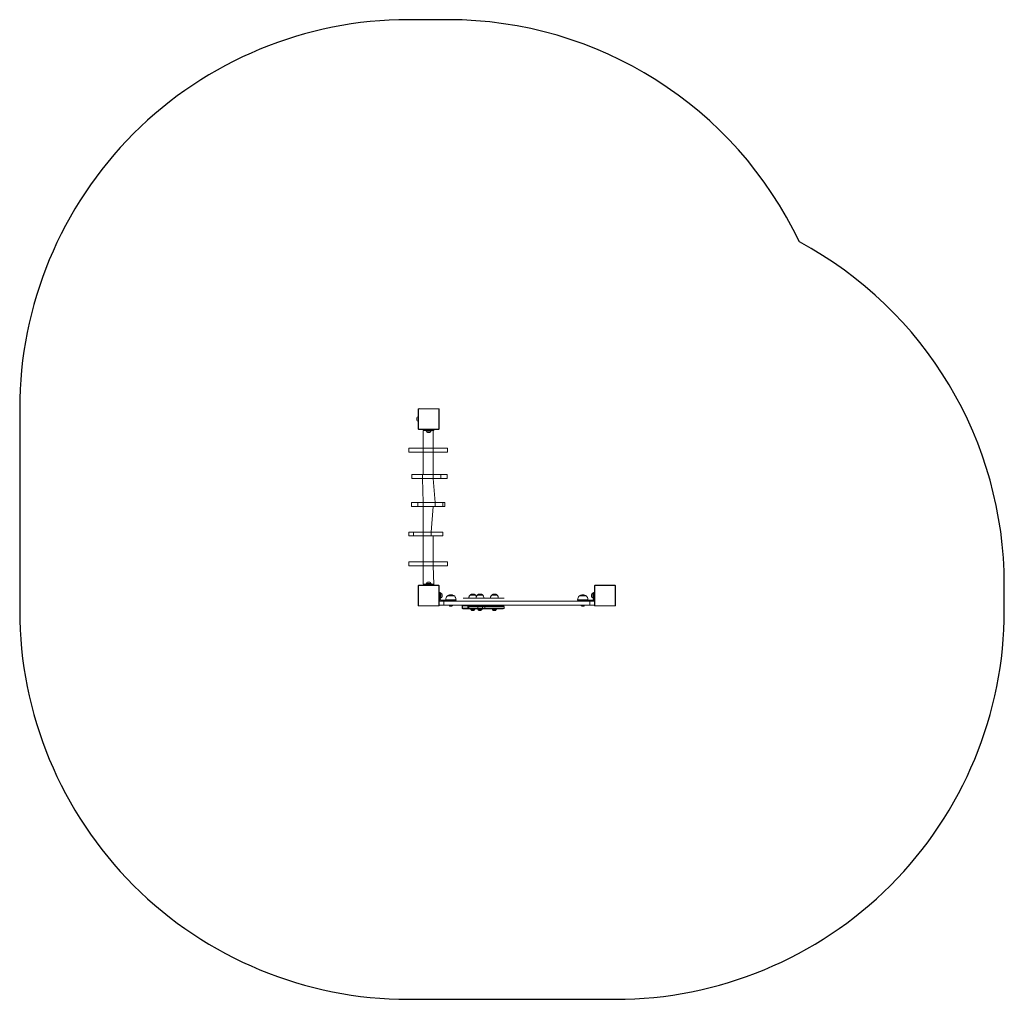
# Model space of a CAD drawing. Units: inches. Extents: x 9 to 389, y 13 to 391.
import ezdxf

# ---------------------------------------------------------------- set-up
doc = ezdxf.new("R2010")
doc.units = ezdxf.units.IN
doc.header["$MEASUREMENT"] = 0
doc.layers.add('VP-EQ', color=7, linetype='Continuous', true_color=0x8a3492)

# ---------------------------------------------------------------- blocks, each defined once
blk = doc.blocks.new('121')
at = {"color": 7, "linetype": 'Continuous', "lineweight": 18}
for p, q in [((-165.39, 192.25), (-165.39, 192.45)), ((-165.39, 185.05), (-165.39, 192.25)), ((-165.32, 192.38), (-165.32, 184.93)), ((-164.99, 192.65), (-165.19, 192.65)), ((-157.67, 192.58), (-165.11, 192.58)), ((-164.99, 192.65), (-157.79, 192.65)), ((-157.59, 192.65), (-157.79, 192.65)), ((-157.46, 184.93), (-157.46, 192.38)), ((-157.39, 192.25), (-157.39, 192.45)), ((-157.39, 192.25), (-157.39, 185.05)), ((-165.99, 189.05), (-165.99, 188.78)), ((-165.99, 188.78), (-165.99, 188.25)), ((-165.44, 189.53), (-165.49, 189.53)), ((-165.49, 189.53), (-165.49, 188.92)), ((-165.49, 188.92), (-165.49, 187.78)), ((-165.49, 187.78), (-165.44, 187.78)), ((-165.44, 189.53), (-165.44, 188.92)), ((-165.39, 189.45), (-165.44, 189.45)), ((-165.44, 188.92), (-165.44, 187.78)), ((-165.44, 187.85), (-165.39, 187.85)), ((-165.39, 184.85), (-165.39, 185.05)), ((-165.19, 184.65), (-164.99, 184.65)), ((-165.11, 184.72), (-157.67, 184.72)), ((-157.79, 184.65), (-164.99, 184.65)), ((-163.5, 184.2), (-163.5, 177.42)), ((-163.39, 184.2), (-163.5, 184.2)), ((-163.39, 184.6), (-163.39, 184.2)), ((-163.39, 184.6), (-159.39, 184.6)), ((-163.39, 184.2), (-159.39, 184.2)), ((-162.39, 184.15), (-162.39, 184.05)), ((-162.34, 184), (-160.44, 184)), ((-162.26, 183.95), (-162.26, 183.95)), ((-162.26, 183.95), (-160.51, 183.95)), ((-162.19, 184.65), (-162.19, 184.6)), ((-161.79, 183.45), (-160.99, 183.45)), ((-160.59, 184.6), (-160.59, 184.65)), ((-160.51, 183.95), (-160.51, 183.95)), ((-160.39, 184.05), (-160.39, 184.15)), ((-159.7, 175.92), (-159.7, 184.2)), ((-159.39, 184.6), (-159.39, 184.2)), ((-157.79, 184.65), (-157.59, 184.65)), ((-157.39, 184.85), (-157.39, 185.05)), ((-169.1, 177.42), (-169.1, 175.92)), ((-169.1, 177.42), (-154.1, 177.42)), ((-169.1, 175.92), (-154.1, 175.92)), ((-163.5, 177.42), (-163.5, 167.26)), ((-159.7, 165.76), (-159.7, 175.92)), ((-154.1, 175.92), (-154.1, 177.42)), ((-167.87, 167.26), (-167.87, 165.76)), ((-167.87, 167.26), (-163.83, 167.26)), ((-163.83, 167.26), (-163.83, 165.76)), ((-163.83, 167.26), (-156.66, 167.26)), ((-156.66, 167.26), (-156.66, 165.76)), ((-156.66, 167.26), (-154.26, 167.26)), ((-154.26, 165.76), (-154.26, 167.26)), ((-167.87, 165.76), (-163.83, 165.76)), ((-163.83, 165.76), (-163.5, 156.43)), ((-163.83, 165.76), (-156.66, 165.76)), ((-158.92, 156.43), (-159.7, 165.76)), ((-156.66, 165.76), (-154.26, 165.76)), ((-168.05, 156.43), (-168.05, 154.93)), ((-168.05, 156.43), (-165.59, 156.43)), ((-165.59, 156.43), (-165.59, 154.93)), ((-165.59, 156.43), (-158.92, 156.43)), ((-163.5, 156.43), (-163.5, 145.05)), ((-158.92, 156.43), (-158.92, 154.93)), ((-158.92, 156.43), (-155.89, 156.43)), ((-155.89, 156.43), (-155.89, 154.93)), ((-155.89, 156.43), (-155.17, 156.43)), ((-155.17, 156.43), (-155.17, 154.93)), ((-155.17, 156.43), (-155.16, 156.43)), ((-155.16, 154.93), (-155.16, 156.43)), ((-168.05, 154.93), (-165.59, 154.93)), ((-165.59, 154.93), (-158.92, 154.93)), ((-160.44, 145.05), (-159.7, 154.93)), ((-158.92, 154.93), (-155.89, 154.93)), ((-155.89, 154.93), (-155.17, 154.93)), ((-155.17, 154.93), (-155.16, 154.93)), ((-169.08, 145.05), (-169.08, 143.55)), ((-169.08, 145.05), (-167.2, 145.05)), ((-167.2, 145.05), (-167.2, 143.55)), ((-167.2, 145.05), (-160.44, 145.05)), ((-163.5, 145.05), (-163.5, 133.51)), ((-160.44, 145.05), (-160.44, 143.55)), ((-160.44, 145.05), (-155.9, 145.05)), ((-155.9, 143.55), (-155.9, 145.05)), ((-169.08, 143.55), (-167.2, 143.55)), ((-167.2, 143.55), (-160.44, 143.55)), ((-160.44, 143.55), (-155.9, 143.55)), ((-159.7, 132.01), (-159.7, 143.55)), ((-169.1, 133.51), (-169.1, 132.01)), ((-169.1, 133.51), (-154.1, 133.51)), ((-163.5, 133.51), (-163.5, 125)), ((-154.1, 132.01), (-154.1, 133.51)), ((-169.1, 132.01), (-154.1, 132.01)), ((-159.39, 125), (-159.7, 132.01)), ((-161.39, 125.75), (-161.79, 125.75)), ((-160.99, 125.75), (-161.39, 125.75)), ((-165.39, 124.35), (-165.39, 124.15)), ((-165.39, 116.95), (-165.39, 124.15)), ((-165.32, 124.28), (-165.32, 116.83)), ((-164.99, 124.55), (-165.19, 124.55)), ((-157.67, 124.48), (-165.11, 124.48)), ((-164.99, 124.55), (-157.79, 124.55)), ((-163.39, 125), (-163.5, 125)), ((-163.39, 125), (-163.39, 124.6)), ((-163.39, 125), (-159.39, 125)), ((-163.39, 124.6), (-159.39, 124.6)), ((-162.39, 125.15), (-162.39, 125.05)), ((-160.44, 125.2), (-162.34, 125.2)), ((-162.26, 125.25), (-162.26, 125.25)), ((-161.39, 125.25), (-162.26, 125.25)), ((-162.19, 124.6), (-162.19, 124.55)), ((-160.51, 125.25), (-161.39, 125.25)), ((-160.59, 124.55), (-160.59, 124.6)), ((-160.51, 125.25), (-160.51, 125.25)), ((-160.39, 125.05), (-160.39, 125.15)), ((-159.39, 125), (-159.39, 124.6)), ((-157.59, 124.55), (-157.79, 124.55)), ((-157.46, 116.83), (-157.46, 124.28)), ((-157.39, 124.35), (-157.39, 124.15)), ((-157.39, 124.15), (-157.39, 116.95)), ((-156.94, 121.7), (-157.34, 121.7)), ((-157.34, 121.25), (-157.34, 121.7)), ((-156.94, 121.7), (-156.94, 121.25)), ((-156.79, 121.55), (-156.89, 121.55)), ((-97.89, 121.55), (-97.99, 121.55)), ((-97.44, 121.7), (-97.84, 121.7)), ((-97.84, 121.25), (-97.84, 121.7)), ((-97.44, 121.7), (-97.44, 121.25)), ((-97.39, 124.35), (-97.39, 124.15)), ((-97.39, 116.95), (-97.39, 124.15)), ((-97.32, 124.28), (-97.32, 116.83)), ((-96.99, 124.55), (-97.19, 124.55)), ((-89.67, 124.48), (-97.11, 124.48)), ((-96.99, 124.55), (-89.79, 124.55)), ((-89.59, 124.55), (-89.79, 124.55)), ((-89.46, 116.83), (-89.46, 124.28)), ((-89.39, 124.35), (-89.39, 124.15)), ((-89.39, 124.15), (-89.39, 116.95)), ((-157.34, 121.35), (-157.39, 121.35)), ((-157.39, 119.75), (-157.34, 119.75)), ((-157.34, 121.25), (-156.94, 121.25)), ((-157.34, 120.37), (-157.34, 121.25)), ((-157.34, 120.37), (-156.94, 120.37)), ((-157.34, 119.16), (-157.34, 120.37)), ((-157.34, 119.16), (-156.94, 119.16)), ((-157.34, 119.1), (-157.34, 119.16)), ((-157.29, 116.85), (-157.29, 118.35)), ((-155.52, 118.35), (-157.29, 118.35)), ((-156.94, 121.25), (-156.94, 120.37)), ((-156.94, 120.37), (-156.94, 119.16)), ((-156.94, 119.16), (-156.94, 119.1)), ((-156.89, 119.55), (-156.79, 119.55)), ((-156.74, 121.5), (-156.74, 119.6)), ((-156.69, 121.43), (-156.69, 121.43)), ((-156.69, 119.68), (-156.69, 121.43)), ((-156.69, 119.68), (-156.69, 119.68)), ((-156.59, 118.75), (-152.84, 118.75)), ((-156.19, 120.15), (-156.19, 120.95)), ((-155.52, 116.85), (-155.52, 118.35)), ((-99.26, 118.35), (-155.52, 118.35)), ((-154.84, 118.85), (-154.84, 118.85)), ((-150.84, 118.85), (-154.84, 118.85)), ((-151.49, 120.41), (-154.19, 120.41)), ((-151.49, 120.41), (-154.19, 120.41)), ((-150.84, 118.75), (-152.84, 118.75)), ((-152.84, 118.75), (-152.84, 118.75)), ((-150.84, 118.75), (-150.84, 118.85)), ((-150.84, 118.75), (-150.84, 118.75)), ((-148.08, 119.55), (-148.08, 119.55)), ((-145.3, 119.55), (-148.08, 119.55)), ((-145.91, 119.6), (-145.91, 119.6)), ((-144.26, 119.6), (-145.91, 119.6)), ((-144.3, 120.77), (-145.43, 120.77)), ((-144.3, 120.77), (-145.43, 120.77)), ((-145.3, 119.55), (-145.3, 119.55)), ((-139.74, 119.55), (-145.3, 119.55)), ((-143.33, 120.77), (-144.3, 120.77)), ((-143.33, 120.77), (-144.3, 120.77)), ((-143.13, 119.6), (-144.26, 119.6)), ((-143.13, 119.6), (-143.13, 119.6)), ((-141.48, 119.6), (-143.13, 119.6)), ((-141.52, 120.77), (-142.65, 120.77)), ((-141.52, 120.77), (-142.65, 120.77)), ((-140.55, 120.77), (-141.52, 120.77)), ((-140.55, 120.77), (-141.52, 120.77)), ((-140.07, 119.6), (-141.48, 119.6)), ((-140.07, 119.6), (-140.07, 119.6)), ((-139.74, 119.55), (-139.74, 119.55)), ((-132.34, 119.55), (-139.74, 119.55)), ((-137.57, 119.6), (-137.57, 119.6)), ((-135.92, 119.6), (-137.57, 119.6)), ((-135.96, 120.77), (-137.09, 120.77)), ((-135.96, 120.77), (-137.09, 120.77)), ((-134.99, 120.77), (-135.96, 120.77)), ((-134.99, 120.77), (-135.96, 120.77)), ((-134.51, 119.6), (-135.92, 119.6)), ((-134.51, 119.6), (-134.51, 119.6)), ((-132.34, 119.55), (-132.34, 119.55)), ((-103.94, 118.85), (-103.94, 118.75)), ((-99.94, 118.85), (-103.94, 118.85)), ((-103.94, 118.75), (-103.94, 118.75)), ((-101.94, 118.75), (-103.94, 118.75)), ((-100.59, 120.41), (-103.29, 120.41)), ((-100.59, 120.41), (-103.29, 120.41)), ((-101.94, 118.75), (-101.94, 118.75)), ((-101.94, 118.75), (-98.19, 118.75)), ((-99.94, 118.85), (-99.94, 118.85)), ((-99.26, 116.85), (-99.26, 118.35)), ((-97.49, 118.35), (-99.26, 118.35)), ((-98.59, 120.95), (-98.59, 120.15)), ((-98.09, 121.43), (-98.09, 121.43)), ((-98.09, 121.43), (-98.09, 119.68)), ((-98.09, 119.68), (-98.09, 119.68)), ((-98.04, 119.6), (-98.04, 121.5)), ((-97.99, 119.55), (-97.89, 119.55)), ((-97.44, 121.25), (-97.84, 121.25)), ((-97.84, 120.37), (-97.84, 121.25)), ((-97.84, 119.16), (-97.84, 120.37)), ((-97.44, 120.37), (-97.84, 120.37)), ((-97.44, 119.16), (-97.84, 119.16)), ((-97.84, 119.1), (-97.84, 119.16)), ((-97.49, 116.85), (-97.49, 118.35)), ((-97.39, 121.35), (-97.44, 121.35)), ((-97.44, 121.25), (-97.44, 120.37)), ((-97.44, 120.37), (-97.44, 119.16)), ((-97.44, 119.75), (-97.39, 119.75)), ((-97.44, 119.16), (-97.44, 119.1)), ((-165.39, 116.95), (-165.39, 116.75)), ((-165.19, 116.55), (-164.99, 116.55)), ((-165.11, 116.62), (-157.67, 116.62)), ((-157.79, 116.55), (-164.99, 116.55)), ((-157.79, 116.55), (-157.59, 116.55)), ((-157.39, 116.95), (-157.39, 116.75)), ((-155.52, 116.85), (-157.29, 116.85)), ((-99.26, 116.85), (-155.52, 116.85)), ((-153.54, 116.8), (-153.54, 116.8)), ((-153.54, 116.8), (-152.14, 116.8)), ((-153.19, 116.41), (-152.49, 116.41)), ((-152.14, 116.8), (-152.14, 116.8)), ((-148.51, 116.65), (-148.51, 115.75)), ((-148.34, 115.75), (-148.34, 116.65)), ((-148.08, 115.45), (-148.21, 115.45)), ((-146.01, 115.45), (-148.08, 115.45)), ((-146.31, 116.35), (-146.31, 115.75)), ((-146.01, 116.65), (-145.73, 116.65)), ((-145.73, 115.45), (-146.01, 115.45)), ((-142.42, 116.35), (-145.94, 116.35)), ((-145.94, 115.75), (-145.94, 116.35)), ((-145.94, 115.75), (-142.42, 115.75)), ((-145.73, 116.65), (-142.21, 116.65)), ((-142.21, 115.45), (-145.73, 115.45)), ((-145.18, 115.29), (-145.08, 115.19)), ((-145.18, 115.29), (-145.18, 115.29)), ((-144.45, 115.29), (-145.18, 115.29)), ((-144.02, 114.85), (-144.75, 114.85)), ((-144.45, 115.29), (-144.45, 115.29)), ((-143.58, 115.29), (-144.45, 115.29)), ((-143.68, 115.19), (-143.58, 115.29)), ((-143.58, 115.29), (-143.58, 115.29)), ((-142.8, 116.85), (-142.8, 116.65)), ((-140.65, 116.35), (-142.42, 116.35)), ((-142.42, 115.75), (-142.42, 116.35)), ((-142.42, 115.75), (-140.65, 115.75)), ((-142.4, 115.29), (-142.3, 115.19)), ((-142.4, 115.29), (-142.4, 115.29)), ((-141.66, 115.29), (-142.4, 115.29)), ((-142.21, 116.65), (-140.87, 116.65)), ((-140.87, 115.45), (-142.21, 115.45)), ((-141.23, 114.85), (-141.96, 114.85)), ((-141.66, 115.29), (-141.66, 115.29)), ((-140.8, 115.29), (-141.66, 115.29)), ((-140.9, 115.19), (-140.8, 115.29)), ((-140.87, 116.65), (-139.44, 116.65)), ((-140.8, 115.29), (-140.87, 115.45)), ((-139.44, 115.45), (-140.87, 115.45)), ((-140.65, 115.75), (-140.65, 116.35)), ((-140.34, 116.65), (-140.4, 116.85)), ((-139.74, 116.35), (-139.74, 115.75)), ((-139.44, 116.65), (-134.32, 116.65)), ((-134.32, 115.45), (-139.44, 115.45)), ((-137.24, 116.85), (-137.24, 116.65)), ((-136.84, 115.29), (-136.74, 115.19)), ((-136.84, 115.29), (-136.84, 115.29)), ((-135.24, 115.29), (-136.84, 115.29)), ((-136.4, 114.85), (-136.41, 114.85)), ((-135.68, 114.85), (-136.4, 114.85)), ((-135.34, 115.19), (-135.24, 115.29)), ((-135.24, 115.29), (-135.24, 115.29)), ((-134.84, 116.65), (-134.84, 116.85)), ((-134.32, 116.65), (-132.64, 116.65)), ((-132.64, 115.45), (-134.32, 115.45)), ((-132.34, 115.75), (-132.34, 116.35)), ((-102.64, 116.8), (-102.64, 116.8)), ((-102.64, 116.8), (-101.24, 116.8)), ((-102.29, 116.41), (-101.59, 116.41)), ((-101.24, 116.8), (-101.24, 116.8)), ((-97.49, 116.85), (-99.26, 116.85)), ((-97.39, 116.95), (-97.39, 116.75)), ((-97.19, 116.55), (-96.99, 116.55)), ((-97.11, 116.62), (-89.67, 116.62)), ((-89.79, 116.55), (-96.99, 116.55)), ((-89.79, 116.55), (-89.59, 116.55)), ((-89.39, 116.95), (-89.39, 116.75))]:
    blk.add_line(p, q, dxfattribs=at)
at = {"color": 8, "linetype": 'Continuous', "lineweight": 18}
for p, q in [((-160.39, 184.15), (-162.39, 184.15)), ((-162.39, 184.05), (-160.39, 184.05)), ((-160.39, 125.15), (-162.39, 125.15)), ((-162.39, 125.05), (-160.39, 125.05)), ((-156.89, 121.55), (-156.89, 119.55)), ((-156.79, 119.55), (-156.79, 121.55)), ((-97.99, 121.55), (-97.99, 119.55)), ((-97.89, 119.55), (-97.89, 121.55)), ((-148.34, 116.65), (-148.51, 116.65)), ((-148.51, 115.75), (-148.34, 115.75)), ((-146.01, 116.65), (-148.34, 116.65)), ((-148.34, 115.75), (-146.31, 115.75)), ((-145.94, 116.35), (-146.31, 116.35)), ((-146.31, 115.75), (-145.94, 115.75)), ((-145.08, 115.19), (-143.68, 115.19)), ((-142.3, 115.19), (-140.9, 115.19)), ((-139.74, 116.35), (-140.65, 116.35)), ((-140.65, 115.75), (-139.74, 115.75)), ((-134.17, 116.35), (-139.74, 116.35)), ((-139.74, 115.75), (-134.17, 115.75)), ((-136.74, 115.19), (-135.34, 115.19)), ((-132.34, 116.35), (-134.17, 116.35)), ((-134.17, 115.75), (-132.34, 115.75))]:
    blk.add_line(p, q, dxfattribs=at)
at = {"color": 7, "linetype": 'Continuous', "lineweight": 18}
for centre, radius, start, end in [((-165.19, 192.45), 0.2, 90, 180), ((-165.24, 192.25), 0.154, 123.5051, 178.3848), ((-164.99, 192.5), 0.154, 91.6141, 146.4949), ((-157.79, 192.5), 0.154, 33.5037, 88.3861), ((-157.59, 192.45), 0.2, 0, 90), ((-157.54, 192.25), 0.154, 1.6139, 56.4963), ((-165.3, 188.83), 0.723, 105.0625, 161.9999), ((-165.3, 188.48), 0.723, 198, 254.9376), ((-165.24, 185.06), 0.154, 181.6154, 236.4936), ((-165.19, 184.85), 0.2, 180, 270), ((-164.99, 184.81), 0.154, 213.5064, 268.3846), ((-162.35, 184.13), 0.05, 149.8275, 149.8289), ((-162.34, 184.05), 0.05, 180.0008, 269.9993), ((-161.57, 184.14), 0.723, 195.0623, 251.9999), ((-161.21, 184.14), 0.723, 288, 344.9375), ((-160.44, 184.15), 0.05, 0.0012, 89.9985), ((-160.44, 184.05), 0.05, 269.9992, 0), ((-157.79, 184.81), 0.154, 271.6152, 326.4949), ((-157.59, 184.85), 0.2, 270, 0), ((-157.54, 185.06), 0.154, 303.5051, 358.3859), ((-161.57, 125.07), 0.723, 108, 164.9376), ((-161.21, 125.07), 0.723, 15.0623, 71.9999), ((-165.19, 124.35), 0.2, 90, 180), ((-165.24, 124.15), 0.154, 123.5064, 178.3846), ((-164.99, 124.4), 0.154, 91.6154, 146.4936), ((-162.34, 125.15), 0.05, 90.0001, 180), ((-162.34, 125.05), 0.05, 180.0012, 269.9993), ((-160.44, 125.15), 0.05, 0.0008, 89.9985), ((-160.42, 125.09), 0.05, 308.0171, 308.019), ((-157.79, 124.4), 0.154, 33.5051, 88.3848), ((-157.59, 124.35), 0.2, 0, 90), ((-157.54, 124.15), 0.154, 1.6141, 56.4949), ((-156.89, 121.5), 0.05, 89.9985, 179.9992), ((-156.79, 121.5), 0.05, 0, 90), ((-97.99, 121.5), 0.05, 90, 179.9992), ((-97.89, 121.5), 0.05, 0.0008, 90.0015), ((-97.19, 124.35), 0.2, 90, 180), ((-97.24, 124.15), 0.154, 123.5051, 178.3859), ((-96.99, 124.4), 0.154, 91.6152, 146.4949), ((-89.79, 124.4), 0.154, 33.5064, 88.3846), ((-89.59, 124.35), 0.2, 0, 90), ((-89.54, 124.15), 0.154, 1.6154, 56.4936), ((-156.59, 119.1), 0.75, 180, 270), ((-156.89, 119.6), 0.05, 180.0014, 270.0015), ((-156.59, 119.1), 0.35, 179.9998, 270.0002), ((-156.79, 119.6), 0.05, 270, 359.9986), ((-156.88, 120.73), 0.723, 18.0001, 74.9377), ((-156.88, 120.38), 0.723, 285.0623, 341.9999), ((-97.9, 120.73), 0.723, 105.0623, 161.9999), ((-97.9, 120.38), 0.723, 198.0001, 254.9377), ((-98.19, 119.1), 0.35, 269.9999, 0.0001), ((-98.08, 119.5), 0.75, 261.5287, 328.5051), ((-97.99, 119.6), 0.05, 180, 270), ((-97.89, 119.6), 0.05, 269.9985, 359.9986), ((-165.24, 116.96), 0.154, 181.6152, 236.4949), ((-165.19, 116.75), 0.2, 180, 270), ((-164.99, 116.71), 0.154, 213.5051, 268.3859), ((-157.79, 116.71), 0.154, 271.6139, 326.4963), ((-157.59, 116.75), 0.2, 270, 0), ((-157.54, 116.96), 0.154, 303.5037, 358.3861), ((-153.03, 116.91), 0.523, 191.8118, 252), ((-152.65, 116.91), 0.523, 288.0002, 348.1883), ((-148.21, 116.65), 0.3, 138.1897, 180), ((-148.21, 115.75), 0.3, 180.0001, 270), ((-148.06, 115.73), 0.281, 175.8374, 265.1229), ((-146.01, 116.35), 0.3, 90, 180), ((-146.01, 115.75), 0.3, 180.0001, 270.0001), ((-145.67, 116.39), 0.267, 101.9534, 188.2991), ((-145.67, 115.71), 0.267, 171.7006, 258.047), ((-144.75, 115.19), 0.335, 179.9998, 270), ((-144.02, 115.19), 0.335, 270, 0), ((-142.16, 116.39), 0.267, 101.9529, 188.2991), ((-142.16, 115.71), 0.267, 171.7005, 258.0474), ((-141.96, 115.19), 0.335, 179.9998, 270), ((-141.23, 115.19), 0.335, 270, 0), ((-140.92, 116.39), 0.268, 352.2004, 79.0916), ((-140.92, 115.72), 0.268, 280.908, 7.7999), ((-140.64, 116.65), 0.3, 0, 37.1405), ((-139.44, 116.35), 0.3, 90, 180), ((-139.44, 115.75), 0.3, 180.0001, 270), ((-136.41, 115.19), 0.335, 179.9998, 269.9999), ((-135.68, 115.19), 0.335, 270, 0), ((-132.64, 116.35), 0.3, 0.0001, 90), ((-132.64, 115.75), 0.3, 270, 0), ((-102.13, 116.91), 0.523, 191.8118, 251.9999), ((-101.75, 116.91), 0.523, 287.9999, 348.1882), ((-97.24, 116.96), 0.154, 181.6139, 236.4963), ((-97.19, 116.75), 0.2, 180, 270), ((-96.99, 116.71), 0.154, 213.5037, 268.3861), ((-89.79, 116.71), 0.154, 271.6141, 326.4949), ((-89.59, 116.75), 0.2, 270, 0), ((-89.54, 116.96), 0.154, 303.5051, 358.3848)]:
    blk.add_arc(centre, radius, start, end, dxfattribs=at)
at = {"color": 8, "linetype": 'Continuous', "lineweight": 18}
for centre, radius, start, end in [((-148.11, 116.89), 0.33, 186.4936, 226.0342), ((-144.99, 116.66), 0.33, 143.339, 180.5491), ((-143.58, 116.66), 0.324, 359.5298, 37.551)]:
    blk.add_arc(centre, radius, start, end, dxfattribs=at)
at = {"color": 7, "linetype": 'Continuous', "lineweight": 18}
for points, knots in [([(-165.39, 192.25), (-165.39, 192.28), (-165.38, 192.34), (-165.36, 192.42), (-165.32, 192.48), (-165.28, 192.53), (-165.23, 192.57), (-165.18, 192.61), (-165.09, 192.65), (-165.03, 192.65), (-164.99, 192.65)], [0, 0, 0, 0, 0.1431, 0.299546, 0.405378, 0.489655, 0.574619, 0.683128, 0.780407, 1, 1, 1, 1]), ([(-165.11, 192.58), (-165.13, 192.58), (-165.16, 192.58), (-165.21, 192.56), (-165.24, 192.54), (-165.26, 192.52), (-165.28, 192.5), (-165.31, 192.46), (-165.32, 192.42), (-165.32, 192.39), (-165.32, 192.38)], [0, 0, 0, 0, 0.245, 0.340927, 0.437638, 0.508579, 0.579543, 0.675596, 0.836536, 1, 1, 1, 1]), ([(-157.79, 192.65), (-157.76, 192.65), (-157.71, 192.65), (-157.63, 192.62), (-157.56, 192.58), (-157.51, 192.54), (-157.47, 192.49), (-157.43, 192.44), (-157.4, 192.36), (-157.39, 192.3), (-157.39, 192.25)], [0, 0, 0, 0, 0.1431001, 0.2995481, 0.4053799, 0.4896572, 0.5746211, 0.6831312, 0.7804103, 1, 1, 1, 1]), ([(-157.46, 192.38), (-157.46, 192.4), (-157.46, 192.43), (-157.48, 192.47), (-157.5, 192.5), (-157.52, 192.53), (-157.55, 192.55), (-157.58, 192.57), (-157.62, 192.58), (-157.65, 192.58), (-157.67, 192.58)], [0, 0, 0, 0, 0.2449995, 0.3409316, 0.4376376, 0.5085832, 0.579543, 0.6755957, 0.8365358, 1, 1, 1, 1]), ([(-164.99, 184.65), (-165.02, 184.66), (-165.07, 184.66), (-165.15, 184.69), (-165.22, 184.72), (-165.27, 184.76), (-165.31, 184.81), (-165.35, 184.87), (-165.38, 184.95), (-165.39, 185.01), (-165.39, 185.05)], [0, 0, 0, 0, 0.1431, 0.299549, 0.405381, 0.489657, 0.574621, 0.68313, 0.780407, 1, 1, 1, 1]), ([(-165.32, 184.93), (-165.32, 184.91), (-165.32, 184.88), (-165.3, 184.83), (-165.28, 184.81), (-165.26, 184.78), (-165.23, 184.76), (-165.2, 184.74), (-165.15, 184.72), (-165.13, 184.72), (-165.11, 184.72)], [0, 0, 0, 0, 0.245, 0.340932, 0.437638, 0.508578, 0.579543, 0.675595, 0.836536, 1, 1, 1, 1]), ([(-157.39, 185.05), (-157.39, 185.03), (-157.39, 184.97), (-157.42, 184.89), (-157.46, 184.82), (-157.5, 184.77), (-157.55, 184.73), (-157.6, 184.7), (-157.69, 184.66), (-157.75, 184.66), (-157.79, 184.65)], [0, 0, 0, 0, 0.1431, 0.299551, 0.405382, 0.489659, 0.574623, 0.683132, 0.780411, 1, 1, 1, 1]), ([(-157.67, 184.72), (-157.64, 184.72), (-157.62, 184.73), (-157.57, 184.74), (-157.54, 184.76), (-157.52, 184.79), (-157.49, 184.81), (-157.47, 184.85), (-157.46, 184.89), (-157.46, 184.92), (-157.46, 184.93)], [0, 0, 0, 0, 0.2449995, 0.3409316, 0.4376376, 0.5085832, 0.579543, 0.6755957, 0.8365358, 1, 1, 1, 1]), ([(-165.39, 124.15), (-165.39, 124.18), (-165.38, 124.24), (-165.36, 124.32), (-165.32, 124.38), (-165.28, 124.43), (-165.23, 124.47), (-165.18, 124.51), (-165.09, 124.55), (-165.03, 124.55), (-164.99, 124.55)], [0, 0, 0, 0, 0.1431, 0.299549, 0.40538, 0.489657, 0.57462, 0.68313, 0.780408, 1, 1, 1, 1]), ([(-165.11, 124.48), (-165.13, 124.48), (-165.16, 124.48), (-165.21, 124.46), (-165.24, 124.44), (-165.26, 124.42), (-165.28, 124.4), (-165.31, 124.36), (-165.32, 124.32), (-165.32, 124.29), (-165.32, 124.28)], [0, 0, 0, 0, 0.245, 0.340927, 0.437638, 0.508579, 0.579543, 0.675596, 0.836536, 1, 1, 1, 1]), ([(-157.79, 124.55), (-157.76, 124.55), (-157.71, 124.55), (-157.63, 124.52), (-157.56, 124.48), (-157.51, 124.44), (-157.47, 124.39), (-157.43, 124.34), (-157.4, 124.26), (-157.39, 124.2), (-157.39, 124.15)], [0, 0, 0, 0, 0.1431, 0.299546, 0.405378, 0.489655, 0.574619, 0.683128, 0.780407, 1, 1, 1, 1]), ([(-157.46, 124.28), (-157.46, 124.3), (-157.46, 124.33), (-157.48, 124.37), (-157.5, 124.4), (-157.52, 124.43), (-157.55, 124.45), (-157.58, 124.47), (-157.62, 124.48), (-157.65, 124.48), (-157.67, 124.48)], [0, 0, 0, 0, 0.245, 0.340932, 0.437638, 0.508578, 0.579543, 0.675595, 0.836536, 1, 1, 1, 1]), ([(-97.39, 124.15), (-97.39, 124.18), (-97.38, 124.24), (-97.36, 124.32), (-97.32, 124.38), (-97.28, 124.43), (-97.23, 124.47), (-97.18, 124.51), (-97.09, 124.55), (-97.03, 124.55), (-96.99, 124.55)], [0, 0, 0, 0, 0.1431, 0.299551, 0.405382, 0.489659, 0.574623, 0.683132, 0.780411, 1, 1, 1, 1]), ([(-97.11, 124.48), (-97.13, 124.48), (-97.16, 124.48), (-97.21, 124.46), (-97.24, 124.44), (-97.26, 124.42), (-97.28, 124.4), (-97.31, 124.36), (-97.32, 124.32), (-97.32, 124.29), (-97.32, 124.28)], [0, 0, 0, 0, 0.2449995, 0.3409316, 0.4376376, 0.5085832, 0.579543, 0.6755957, 0.8365358, 1, 1, 1, 1]), ([(-89.79, 124.55), (-89.76, 124.55), (-89.71, 124.55), (-89.63, 124.52), (-89.56, 124.48), (-89.51, 124.44), (-89.47, 124.39), (-89.43, 124.34), (-89.4, 124.26), (-89.39, 124.2), (-89.39, 124.15)], [0, 0, 0, 0, 0.1431, 0.299549, 0.405381, 0.489657, 0.574621, 0.68313, 0.780407, 1, 1, 1, 1]), ([(-89.46, 124.28), (-89.46, 124.3), (-89.46, 124.33), (-89.48, 124.37), (-89.5, 124.4), (-89.52, 124.43), (-89.55, 124.45), (-89.58, 124.47), (-89.62, 124.48), (-89.65, 124.48), (-89.67, 124.48)], [0, 0, 0, 0, 0.245, 0.340932, 0.437638, 0.508578, 0.579543, 0.675595, 0.836536, 1, 1, 1, 1]), ([(-154.19, 120.41), (-154.3, 120.3), (-154.51, 120.07), (-154.7, 119.67), (-154.81, 119.26), (-154.83, 118.99), (-154.84, 118.85)], [0, 0, 0, 0, 0.266692, 0.53605, 0.759478, 1, 1, 1, 1]), ([(-152.84, 120.84), (-152.97, 120.83), (-153.23, 120.81), (-153.58, 120.71), (-153.9, 120.58), (-154.09, 120.47), (-154.19, 120.41)], [0, 0, 0, 0, 0.26888, 0.543241, 0.766716, 1, 1, 1, 1]), ([(-151.49, 120.41), (-151.61, 120.48), (-151.85, 120.62), (-152.21, 120.75), (-152.54, 120.82), (-152.74, 120.84), (-152.84, 120.84)], [0, 0, 0, 0, 0.2950119, 0.5752686, 0.7889055, 1, 1, 1, 1]), ([(-150.84, 118.85), (-150.85, 119.03), (-150.88, 119.36), (-151.03, 119.8), (-151.24, 120.15), (-151.4, 120.33), (-151.49, 120.41)], [0, 0, 0, 0, 0.302709, 0.580355, 0.789979, 1, 1, 1, 1]), ([(-145.43, 120.77), (-145.51, 120.68), (-145.65, 120.5), (-145.79, 120.19), (-145.88, 119.9), (-145.9, 119.7), (-145.91, 119.6)], [0, 0, 0, 0, 0.271513, 0.545415, 0.767635, 1, 1, 1, 1]), ([(-144.38, 121.11), (-144.5, 121.11), (-144.73, 121.09), (-145.03, 121.01), (-145.26, 120.91), (-145.38, 120.82), (-145.43, 120.77)], [0, 0, 0, 0, 0.321069, 0.605076, 0.808239, 1, 1, 1, 1]), ([(-143.33, 120.77), (-143.41, 120.83), (-143.56, 120.94), (-143.83, 121.04), (-144.11, 121.1), (-144.29, 121.11), (-144.38, 121.11)], [0, 0, 0, 0, 0.245584, 0.512366, 0.744242, 1, 1, 1, 1]), ([(-143.13, 119.6), (-143.01, 120.23), (-143.05, 120.36), (-143.17, 120.56), (-143.28, 120.7), (-143.33, 120.77)], [0, 0, 0, 0, 0.19754, 0.599156, 1, 1, 1, 1]), ([(-142.65, 120.77), (-142.72, 120.68), (-142.86, 120.5), (-143, 120.19), (-143.09, 119.9), (-143.12, 119.7), (-143.13, 119.6)], [0, 0, 0, 0, 0.271513, 0.545415, 0.767635, 1, 1, 1, 1]), ([(-141.6, 121.11), (-141.72, 121.11), (-141.95, 121.09), (-142.24, 121.01), (-142.48, 120.91), (-142.59, 120.82), (-142.65, 120.77)], [0, 0, 0, 0, 0.321068, 0.605076, 0.808238, 1, 1, 1, 1]), ([(-140.55, 120.77), (-140.62, 120.83), (-140.78, 120.94), (-141.04, 121.04), (-141.32, 121.1), (-141.5, 121.11), (-141.6, 121.11)], [0, 0, 0, 0, 0.245583, 0.512366, 0.744241, 1, 1, 1, 1]), ([(-140.07, 119.6), (-140.09, 119.73), (-140.12, 119.97), (-140.24, 120.29), (-140.38, 120.56), (-140.49, 120.7), (-140.55, 120.77)], [0, 0, 0, 0, 0.2937026, 0.5725804, 0.7864961, 1, 1, 1, 1]), ([(-137.09, 120.77), (-137.16, 120.68), (-137.31, 120.5), (-137.44, 120.19), (-137.53, 119.9), (-137.56, 119.7), (-137.57, 119.6)], [0, 0, 0, 0, 0.271513, 0.545415, 0.767635, 1, 1, 1, 1]), ([(-136.04, 121.11), (-136.16, 121.11), (-136.39, 121.09), (-136.68, 121.01), (-136.92, 120.91), (-137.04, 120.82), (-137.09, 120.77)], [0, 0, 0, 0, 0.321069, 0.605076, 0.808238, 1, 1, 1, 1]), ([(-134.99, 120.77), (-135.07, 120.83), (-135.22, 120.94), (-135.49, 121.04), (-135.77, 121.1), (-135.95, 121.11), (-136.04, 121.11)], [0, 0, 0, 0, 0.245584, 0.512367, 0.744242, 1, 1, 1, 1]), ([(-134.51, 119.6), (-134.53, 119.73), (-134.57, 119.97), (-134.68, 120.29), (-134.82, 120.56), (-134.94, 120.7), (-134.99, 120.77)], [0, 0, 0, 0, 0.293703, 0.572581, 0.786496, 1, 1, 1, 1]), ([(-103.29, 120.41), (-103.4, 120.3), (-103.61, 120.07), (-103.8, 119.67), (-103.91, 119.26), (-103.93, 118.99), (-103.94, 118.85)], [0, 0, 0, 0, 0.266692, 0.53605, 0.759478, 1, 1, 1, 1]), ([(-101.94, 120.84), (-102.07, 120.83), (-102.33, 120.81), (-102.68, 120.71), (-103, 120.58), (-103.19, 120.47), (-103.29, 120.41)], [0, 0, 0, 0, 0.26888, 0.543242, 0.766716, 1, 1, 1, 1]), ([(-100.59, 120.41), (-100.71, 120.48), (-100.95, 120.62), (-101.31, 120.75), (-101.64, 120.82), (-101.84, 120.84), (-101.94, 120.84)], [0, 0, 0, 0, 0.295011, 0.57527, 0.788906, 1, 1, 1, 1]), ([(-99.94, 118.85), (-99.95, 119.03), (-99.98, 119.36), (-100.13, 119.8), (-100.34, 120.15), (-100.5, 120.33), (-100.59, 120.41)], [0, 0, 0, 0, 0.302709, 0.580356, 0.789979, 1, 1, 1, 1]), ([(-164.99, 116.55), (-165.02, 116.56), (-165.07, 116.56), (-165.15, 116.59), (-165.22, 116.62), (-165.27, 116.66), (-165.31, 116.71), (-165.35, 116.77), (-165.38, 116.85), (-165.39, 116.91), (-165.39, 116.95)], [0, 0, 0, 0, 0.1431, 0.299551, 0.405383, 0.48966, 0.574623, 0.683133, 0.78041, 1, 1, 1, 1]), ([(-165.32, 116.83), (-165.32, 116.81), (-165.32, 116.78), (-165.3, 116.73), (-165.28, 116.71), (-165.26, 116.68), (-165.23, 116.66), (-165.2, 116.64), (-165.15, 116.62), (-165.13, 116.62), (-165.11, 116.62)], [0, 0, 0, 0, 0.2449995, 0.3409316, 0.4376376, 0.5085832, 0.579543, 0.6755957, 0.8365358, 1, 1, 1, 1]), ([(-157.39, 116.95), (-157.39, 116.93), (-157.39, 116.87), (-157.42, 116.79), (-157.46, 116.72), (-157.5, 116.67), (-157.55, 116.63), (-157.6, 116.6), (-157.69, 116.56), (-157.75, 116.56), (-157.79, 116.55)], [0, 0, 0, 0, 0.1431001, 0.2995481, 0.4053799, 0.4896572, 0.5746211, 0.6831312, 0.7804103, 1, 1, 1, 1]), ([(-157.67, 116.62), (-157.64, 116.62), (-157.62, 116.63), (-157.57, 116.64), (-157.54, 116.66), (-157.52, 116.69), (-157.49, 116.71), (-157.47, 116.75), (-157.46, 116.79), (-157.46, 116.82), (-157.46, 116.83)], [0, 0, 0, 0, 0.2449995, 0.3409316, 0.4376376, 0.5085832, 0.579543, 0.6755957, 0.8365358, 1, 1, 1, 1]), ([(-96.99, 116.55), (-97.02, 116.56), (-97.07, 116.56), (-97.15, 116.59), (-97.22, 116.62), (-97.27, 116.66), (-97.31, 116.71), (-97.35, 116.77), (-97.38, 116.85), (-97.39, 116.91), (-97.39, 116.95)], [0, 0, 0, 0, 0.1431001, 0.2995481, 0.4053799, 0.4896572, 0.5746211, 0.6831312, 0.7804103, 1, 1, 1, 1]), ([(-97.32, 116.83), (-97.32, 116.81), (-97.32, 116.78), (-97.3, 116.73), (-97.28, 116.71), (-97.26, 116.68), (-97.23, 116.66), (-97.2, 116.64), (-97.15, 116.62), (-97.13, 116.62), (-97.11, 116.62)], [0, 0, 0, 0, 0.2449995, 0.3409316, 0.4376376, 0.5085832, 0.579543, 0.6755957, 0.8365358, 1, 1, 1, 1]), ([(-89.39, 116.95), (-89.39, 116.93), (-89.39, 116.87), (-89.42, 116.79), (-89.46, 116.72), (-89.5, 116.67), (-89.55, 116.63), (-89.6, 116.6), (-89.69, 116.56), (-89.75, 116.56), (-89.79, 116.55)], [0, 0, 0, 0, 0.1431, 0.299546, 0.405378, 0.489655, 0.574619, 0.683128, 0.780407, 1, 1, 1, 1]), ([(-89.67, 116.62), (-89.64, 116.62), (-89.62, 116.63), (-89.57, 116.64), (-89.54, 116.66), (-89.52, 116.69), (-89.49, 116.71), (-89.47, 116.75), (-89.46, 116.79), (-89.46, 116.82), (-89.46, 116.83)], [0, 0, 0, 0, 0.245, 0.340927, 0.437638, 0.508579, 0.579543, 0.675596, 0.836536, 1, 1, 1, 1])]:
    blk.add_open_spline(points, degree=3, knots=knots, dxfattribs=at)
blk = doc.blocks.new('0121-2D_')
at = {"layer": 'VP-EQ', "color": 7}
blk.add_lwpolyline([(162.43, 13.36), (238.82, 13.36, 0.414214), (388.82, 163.36), (388.82, 173.35, 0.276257), (309.77, 305.51, 0.289691), (174.24, 391.23), (159.03, 391.23, 0.414214), (9.03, 241.23), (9.03, 163.36, 0.414214), (159.03, 13.36), (174.24, 13.36)], format="xyb", dxfattribs=at)
at = {"layer": 'VP-EQ'}
blk.add_blockref('121', (328.18, 48.54), dxfattribs=at)

msp = doc.modelspace()

# ---------------------------------------------------------------- block references
at = {"layer": 'VP-EQ', "color": 0}
msp.add_blockref('0121-2D_', (0, 0), dxfattribs=at)

doc.saveas('drawing.dxf')
